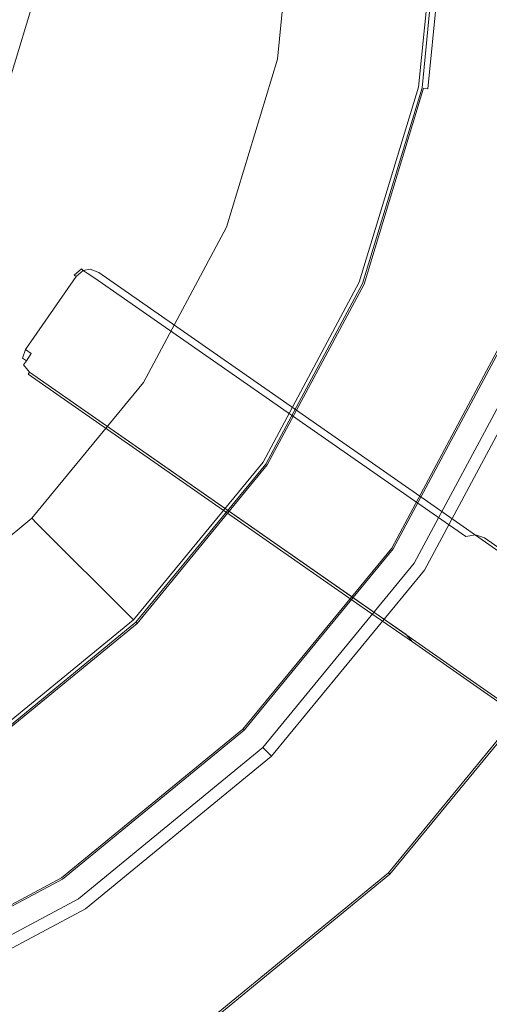
# Model space of a CAD drawing. Extents: x 0 to 600, y -520 to 0.
# Drawn here: x 472 to 500, y -177 to -119 of the extents above; entities that cross this region are included whole.
import ezdxf

# ---------------------------------------------------------------- set-up
doc = ezdxf.new("R2010")
doc.units = 0
doc.header["$LTSCALE"] = 500
doc.header["$MEASUREMENT"] = 0
for name, color, linetype in [('PALNIK01', 28, 'Continuous'), ('PALNIK03', 18, 'Continuous'), ('PLYTA', 252, 'Continuous'), ('RUSZT', 250, 'Continuous')]:
    doc.layers.add(name, color=color, linetype=linetype)

msp = doc.modelspace()

# ---------------------------------------------------------------- linework, layer by layer
at = {"layer": 'PALNIK01', "lineweight": 0}
for points, invisible_edges in [([(472.38, -118.45, 39.087), (470.241, -125.5, 39.087), (469.487, -125.188, 38.871), (471.579, -118.291, 38.871)], 15), ([(470.241, -125.5, 42.997), (472.38, -118.45, 42.997), (471.579, -118.291, 43.213), (469.487, -125.188, 43.213)], 15), ([(472.967, -118.567, 39.676), (470.794, -125.729, 39.676), (470.241, -125.5, 39.087), (472.38, -118.45, 39.087)], 15), ([(470.794, -125.729, 42.408), (472.967, -118.567, 42.408), (472.38, -118.45, 42.997), (470.241, -125.5, 42.997)], 15), ([(473.181, -118.609, 40.482), (470.996, -125.813, 40.482), (470.794, -125.729, 39.676), (472.967, -118.567, 39.676)], 11), ([(470.996, -125.813, 41.602), (473.181, -118.609, 41.602), (472.967, -118.567, 42.408), (470.794, -125.729, 42.408)], 11), ([(473.181, -118.609, 40.482), (473.181, -118.609, 41.602), (470.996, -125.813, 41.602), (470.996, -125.813, 40.482)], 15)]:
    msp.add_3dface(points, dxfattribs=dict(at, invisible_edges=invisible_edges))
at = {"layer": 'PALNIK03', "lineweight": 0}
for points, invisible_edges in [([(447.526, -171.479, 3.11), (423.513, -50.757, 3.11), (495.88, -99.111, 3.11), (447.526, -171.479, 3.11)], 15), ([(447.526, -171.479, 3.11), (495.88, -99.111, 3.11), (486.691, -145.309, 3.11), (447.526, -171.479, 3.11)], 15), ([(486.691, -145.309, 3.11), (495.88, -99.111, 3.11), (495.88, -123.124, 3.11), (486.691, -145.309, 3.11)], 15), ([(495.88, -123.124, 3.11), (495.88, -99.111, 3.11), (497.062, -111.118, 3.11), (495.88, -123.124, 3.11)], 15), ([(457.882, -111.118, 15.357), (457.452, -115.481, 15.357), (485.461, -121.052, 15.357), (486.439, -111.118, 15.357)], 14), ([(486.439, -111.118, 15.357), (485.461, -121.052, 15.357), (486.212, -121.201, 15.224), (487.205, -111.118, 15.224)], 15), ([(487.205, -111.118, 15.224), (486.212, -121.201, 15.224), (486.946, -121.347, 14.847), (487.954, -111.118, 14.847)], 15), ([(487.954, -111.118, 14.847), (486.946, -121.347, 14.847), (487.553, -121.468, 14.281), (488.572, -111.118, 14.281)], 11), ([(488.572, -111.118, 14.281), (487.553, -121.468, 14.281), (487.939, -121.545, 13.615), (488.966, -111.118, 13.615)], 15), ([(488.966, -111.118, 13.615), (487.939, -121.545, 13.615), (495.88, -123.124, 3.11), (497.062, -111.118, 3.11)], 11), ([(457.452, -115.481, 15.357), (456.179, -119.676, 15.357), (482.563, -130.604, 15.357), (485.461, -121.052, 15.357)], 14), ([(456.179, -119.676, 15.357), (454.113, -123.542, 15.357), (477.858, -139.407, 15.357), (482.563, -130.604, 15.357)], 14), ([(485.461, -121.052, 15.357), (482.563, -130.604, 15.357), (483.27, -130.897, 15.224), (486.212, -121.201, 15.224)], 15), ([(486.212, -121.201, 15.224), (483.27, -130.897, 15.224), (483.962, -131.184, 14.847), (486.946, -121.347, 14.847)], 15), ([(486.946, -121.347, 14.847), (483.962, -131.184, 14.847), (484.534, -131.42, 14.281), (487.553, -121.468, 14.281)], 11), ([(487.553, -121.468, 14.281), (484.534, -131.42, 14.281), (484.897, -131.571, 13.615), (487.939, -121.545, 13.615)], 15), ([(487.939, -121.545, 13.615), (484.897, -131.571, 13.615), (492.378, -134.669, 3.11), (495.88, -123.124, 3.11)], 11), ([(486.691, -145.309, 3.11), (495.88, -123.124, 3.11), (492.378, -134.669, 3.11), (486.691, -145.309, 3.11)], 15), ([(454.113, -123.542, 15.357), (451.332, -126.93, 15.357), (471.525, -147.124, 15.357), (477.858, -139.407, 15.357)], 14), ([(482.563, -130.604, 15.357), (477.858, -139.407, 15.357), (478.494, -139.833, 15.224), (483.27, -130.897, 15.224)], 15), ([(483.27, -130.897, 15.224), (478.494, -139.833, 15.224), (479.117, -140.249, 14.847), (483.962, -131.184, 14.847)], 15), ([(483.962, -131.184, 14.847), (479.117, -140.249, 14.847), (479.631, -140.592, 14.281), (484.534, -131.42, 14.281)], 11), ([(484.534, -131.42, 14.281), (479.631, -140.592, 14.281), (479.958, -140.811, 13.615), (484.897, -131.571, 13.615)], 15), ([(484.897, -131.571, 13.615), (479.958, -140.811, 13.615), (486.691, -145.309, 3.11), (492.378, -134.669, 3.11)], 11), ([(477.858, -139.407, 15.357), (471.525, -147.124, 15.357), (472.066, -147.665, 15.224), (478.494, -139.833, 15.224)], 15), ([(478.494, -139.833, 15.224), (472.066, -147.665, 15.224), (472.596, -148.195, 14.847), (479.117, -140.249, 14.847)], 15), ([(479.117, -140.249, 14.847), (472.596, -148.195, 14.847), (473.033, -148.632, 14.281), (479.631, -140.592, 14.281)], 11), ([(479.631, -140.592, 14.281), (473.033, -148.632, 14.281), (473.312, -148.91, 13.615), (479.958, -140.811, 13.615)], 13), ([(479.958, -140.811, 13.615), (473.312, -148.91, 13.615), (479.037, -154.635, 3.11), (486.691, -145.309, 3.11)], 11), ([(447.526, -171.479, 3.11), (486.691, -145.309, 3.11), (469.711, -162.289, 3.11), (447.526, -171.479, 3.11)], 15), ([(469.711, -162.289, 3.11), (486.691, -145.309, 3.11), (479.037, -154.635, 3.11), (469.711, -162.289, 3.11)], 15), ([(472.066, -147.665, 15.224), (464.234, -154.093, 15.224), (464.65, -154.715, 14.847), (472.596, -148.195, 14.847)], 15), ([(472.596, -148.195, 14.847), (464.65, -154.715, 14.847), (464.994, -155.23, 14.281), (473.033, -148.632, 14.281)], 11), ([(473.033, -148.632, 14.281), (464.994, -155.23, 14.281), (465.212, -155.557, 13.615), (473.312, -148.91, 13.615)], 15), ([(473.312, -148.91, 13.615), (465.212, -155.557, 13.615), (469.711, -162.289, 3.11), (479.037, -154.635, 3.11)], 3)]:
    msp.add_3dface(points, dxfattribs=dict(at, invisible_edges=invisible_edges))
at = {"layer": 'PLYTA', "lineweight": 0, "invisible_edges": 15}
for points in [[(10.372, 0, 0), (599.492, -512.833, 0), (1.981, -515.724, 0), (10.372, 0, 0)], [(599.492, -512.833, 0), (10.372, 0, 0), (598.019, -4.276, 0), (599.492, -512.833, 0)], [(594.434, -509.19, 5), (8.908, -5.867, 5), (7.588, -513.46, 5), (594.434, -509.19, 5)], [(8.908, -5.867, 5), (594.434, -509.19, 5), (592.412, -6.54, 5), (8.908, -5.867, 5)]]:
    msp.add_3dface(points, dxfattribs=at)
at = {"layer": 'RUSZT', "lineweight": 0}
for points, invisible_edges in [([(500.425, -120.409, 9.471), (500.142, -114.098, 9.471), (497.403, -116.762, 9.471), (500.425, -120.409, 9.471)], 15), ([(496.085, -123.165, 3.11), (496.719, -116.728, 3.11), (505.737, -116.849, 3.11), (504.941, -124.926, 3.11)], 14), ([(496.085, -123.165, 3.11), (496.085, -123.165, 8.771), (496.719, -116.728, 8.771), (496.719, -116.728, 3.11)], 15), ([(496.176, -123.183, 9.121), (496.811, -116.733, 9.121), (496.719, -116.728, 8.771), (496.085, -123.165, 8.771)], 15), ([(496.423, -123.232, 9.377), (497.061, -116.745, 9.377), (496.811, -116.733, 9.121), (496.176, -123.183, 9.121)], 15), ([(496.76, -123.299, 9.471), (497.403, -116.762, 9.471), (497.061, -116.745, 9.377), (496.423, -123.232, 9.377)], 11), ([(497.403, -116.762, 9.471), (496.76, -123.299, 9.471), (500.075, -123.959, 9.471), (500.425, -120.409, 9.471)], 15), ([(492.571, -134.749, 3.11), (496.085, -123.165, 3.11), (504.941, -124.926, 3.11), (500.913, -138.205, 3.11)], 10), ([(492.571, -134.749, 3.11), (492.571, -134.749, 8.771), (496.085, -123.165, 8.771), (496.085, -123.165, 3.11)], 15), ([(492.657, -134.785, 9.121), (496.176, -123.183, 9.121), (496.085, -123.165, 8.771), (492.571, -134.749, 8.771)], 15), ([(492.89, -134.881, 9.377), (496.423, -123.232, 9.377), (496.176, -123.183, 9.121), (492.657, -134.785, 9.121)], 9), ([(493.206, -135.012, 9.471), (496.76, -123.299, 9.471), (496.423, -123.232, 9.377), (492.89, -134.881, 9.377)], 15), ([(496.76, -123.299, 9.471), (493.206, -135.012, 9.471), (496.33, -136.306, 9.471), (500.075, -123.959, 9.471)], 15), ([(500.075, -123.959, 9.471), (496.33, -136.306, 9.471), (500.264, -137.936, 9.471), (504.252, -124.789, 9.471)], 15), ([(475.53, -134.247, 49.484), (475.652, -134.331, 49.909), (476.073, -133.977, 50.107), (475.968, -133.876, 49.707)], 1), ([(475.53, -134.247, 46.803), (475.968, -133.876, 46.803), (476.073, -133.977, 46.272), (475.652, -134.331, 46.249)], 3), ([(475.968, -133.876, 49.707), (475.968, -133.876, 46.803), (475.53, -134.247, 46.803), (475.53, -134.247, 49.484)], 15), ([(476.535, -133.773, 49.967), (475.968, -133.876, 49.707), (476.073, -133.977, 50.107), (476.472, -133.905, 50.29)], 11), ([(475.968, -133.876, 46.803), (476.535, -133.773, 46.803), (476.472, -133.905, 46.272), (476.073, -133.977, 46.272)], 15), ([(476.535, -133.773, 49.967), (476.535, -133.773, 46.803), (475.968, -133.876, 46.803), (475.968, -133.876, 49.707)], 15), ([(476.472, -133.905, 50.29), (476.073, -133.977, 50.107), (476.308, -134.141, 50.394), (476.472, -133.905, 50.29)], 15), ([(476.308, -134.141, 45.985), (476.073, -133.977, 46.272), (476.472, -133.905, 46.272), (476.308, -134.141, 45.985)], 15), ([(476.758, -134.424, 50.669), (476.99, -134.089, 50.521), (476.472, -133.905, 50.29), (476.308, -134.141, 50.394)], 13), ([(476.99, -134.089, 46.249), (476.758, -134.424, 45.841), (476.308, -134.141, 45.985), (476.472, -133.905, 46.272)], 13), ([(477.075, -133.967, 50.19), (476.535, -133.773, 49.967), (476.472, -133.905, 50.29), (476.99, -134.089, 50.521)], 15), ([(477.075, -133.967, 46.803), (476.99, -134.089, 46.249), (476.472, -133.905, 46.272), (476.535, -133.773, 46.803)], 15), ([(477.075, -133.967, 50.19), (477.075, -133.967, 46.803), (476.535, -133.773, 46.803), (476.535, -133.773, 49.967)], 15), ([(472.538, -138.562, 49.484), (475.53, -134.247, 49.484), (475.53, -134.247, 46.803), (472.538, -138.562, 46.803)], 13), ([(472.66, -138.646, 49.909), (475.652, -134.331, 49.909), (475.53, -134.247, 49.484), (472.538, -138.562, 49.484)], 15), ([(475.652, -134.331, 46.249), (472.66, -138.646, 46.249), (472.538, -138.562, 46.803), (475.53, -134.247, 46.803)], 15), ([(472.995, -138.878, 50.316), (475.987, -134.563, 50.316), (475.652, -134.331, 49.909), (472.66, -138.646, 49.909)], 11), ([(475.987, -134.563, 45.841), (472.995, -138.878, 45.841), (472.66, -138.646, 46.249), (475.652, -134.331, 46.249)], 11), ([(475.652, -134.331, 49.909), (475.987, -134.563, 50.316), (476.308, -134.141, 50.394), (476.073, -133.977, 50.107)], 15), ([(475.987, -134.563, 45.841), (475.652, -134.331, 46.249), (476.073, -133.977, 46.272), (476.308, -134.141, 45.985)], 11), ([(476.442, -134.879, 50.594), (476.758, -134.424, 50.669), (476.308, -134.141, 50.394), (475.987, -134.563, 50.316)], 15), ([(476.442, -134.879, 45.693), (475.987, -134.563, 45.841), (476.308, -134.141, 45.985), (476.758, -134.424, 45.841)], 15), ([(476.442, -134.879, 50.594), (495.851, -148.423, 50.594), (496.168, -147.967, 50.54), (476.758, -134.424, 50.669)], 15), ([(495.851, -148.423, 45.693), (476.442, -134.879, 45.693), (476.758, -134.424, 45.841), (496.281, -148.045, 45.842)], 11), ([(476.758, -134.424, 50.669), (496.168, -147.967, 50.54), (496.399, -147.633, 50.392), (476.99, -134.089, 50.521)], 11), ([(496.281, -148.045, 45.842), (476.758, -134.424, 45.841), (476.99, -134.089, 46.249), (496.82, -147.925, 46.248)], 15), ([(476.99, -134.089, 50.521), (496.399, -147.633, 50.392), (496.484, -147.511, 50.19), (477.075, -133.967, 50.19)], 15), ([(496.82, -147.925, 46.248), (476.99, -134.089, 46.249), (477.075, -133.967, 46.803), (497.326, -148.095, 46.803)], 15), ([(477.075, -133.967, 50.19), (496.484, -147.511, 50.19), (497.326, -148.095, 46.803), (477.075, -133.967, 46.803)], 15), ([(473.45, -139.194, 50.594), (476.442, -134.879, 50.594), (475.987, -134.563, 50.316), (472.995, -138.878, 50.316)], 15), ([(476.442, -134.879, 45.693), (473.45, -139.194, 45.693), (472.995, -138.878, 45.841), (475.987, -134.563, 45.841)], 15), ([(492.859, -152.738, 45.693), (473.45, -139.194, 45.693), (476.442, -134.879, 45.693), (495.851, -148.423, 45.693)], 15), ([(495.851, -148.423, 50.594), (476.442, -134.879, 50.594), (473.45, -139.194, 50.594), (492.859, -152.738, 50.594)], 15), ([(486.864, -145.425, 3.11), (492.571, -134.749, 3.11), (500.913, -138.205, 3.11), (494.372, -150.442, 3.11)], 10), ([(486.864, -145.425, 3.11), (486.864, -145.425, 8.771), (492.571, -134.749, 8.771), (492.571, -134.749, 3.11)], 15), ([(486.942, -145.477, 9.121), (492.657, -134.785, 9.121), (492.571, -134.749, 8.771), (486.864, -145.425, 8.771)], 15), ([(487.151, -145.617, 9.377), (492.89, -134.881, 9.377), (492.657, -134.785, 9.121), (486.942, -145.477, 9.121)], 11), ([(487.436, -145.807, 9.471), (493.206, -135.012, 9.471), (492.89, -134.881, 9.377), (487.151, -145.617, 9.377)], 15), ([(493.206, -135.012, 9.471), (487.436, -145.807, 9.471), (490.247, -147.686, 9.471), (496.33, -136.306, 9.471)], 15), ([(496.33, -136.306, 9.471), (490.247, -147.686, 9.471), (493.788, -150.051, 9.471), (500.264, -137.936, 9.471)], 15), ([(494.079, -150.246, 9.377), (500.588, -138.07, 9.377), (500.264, -137.936, 9.471), (493.788, -150.051, 9.471)], 15), ([(472.538, -138.562, 49.484), (472.344, -139.102, 49.707), (472.476, -139.165, 50.107), (472.66, -138.646, 49.909)], 15), ([(472.538, -138.562, 46.803), (472.66, -138.646, 46.249), (472.476, -139.165, 46.272), (472.344, -139.102, 46.803)], 15), ([(472.538, -138.562, 49.484), (472.538, -138.562, 46.803), (472.344, -139.102, 46.803), (472.344, -139.102, 49.707)], 15), ([(494.293, -150.389, 9.121), (500.825, -138.168, 9.121), (500.588, -138.07, 9.377), (494.079, -150.246, 9.377)], 15), ([(494.372, -150.442, 8.771), (500.913, -138.205, 8.771), (500.825, -138.168, 9.121), (494.293, -150.389, 9.121)], 11), ([(500.913, -138.205, 5.927), (500.913, -138.205, 8.771), (494.372, -150.442, 8.771), (494.372, -150.442, 5.927)], 15), ([(500.913, -138.205, 3.11), (500.913, -138.205, 5.927), (494.372, -150.442, 5.927), (494.372, -150.442, 3.11)], 15), ([(472.344, -139.102, 49.707), (472.447, -139.669, 49.967), (472.548, -139.564, 50.29), (472.476, -139.165, 50.107)], 15), ([(472.447, -139.669, 46.803), (472.344, -139.102, 46.803), (472.476, -139.165, 46.272), (472.548, -139.564, 46.272)], 15), ([(472.344, -139.102, 49.707), (472.344, -139.102, 46.803), (472.447, -139.669, 46.803), (472.447, -139.669, 49.967)], 15), ([(472.995, -138.878, 50.316), (472.66, -138.646, 49.909), (472.476, -139.165, 50.107), (472.711, -139.328, 50.394)], 9), ([(472.66, -138.646, 46.249), (472.995, -138.878, 45.841), (472.711, -139.328, 45.985), (472.476, -139.165, 46.272)], 12), ([(472.476, -139.165, 50.107), (472.548, -139.564, 50.29), (472.711, -139.328, 50.394), (472.476, -139.165, 50.107)], 15), ([(472.711, -139.328, 45.985), (472.548, -139.564, 46.272), (472.476, -139.165, 46.272), (472.711, -139.328, 45.985)], 15), ([(473.45, -139.194, 50.594), (472.995, -138.878, 50.316), (472.711, -139.328, 50.394), (473.134, -139.65, 50.669)], 15), ([(473.45, -139.194, 45.693), (473.134, -139.65, 45.841), (472.711, -139.328, 45.985), (472.995, -138.878, 45.841)], 15), ([(495.627, -151.291, 3.11), (502.272, -138.859, 3.11), (512.065, -142.916, 3.11), (504.441, -157.18, 3.11)], 14), ([(495.627, -151.291, 6.291), (495.627, -151.291, 7.584), (502.272, -138.859, 7.584), (502.272, -138.859, 6.291)], 15), ([(495.627, -151.291, 3.11), (495.627, -151.291, 6.291), (502.272, -138.859, 6.291), (502.272, -138.859, 3.11)], 15), ([(495.789, -151.399, 8.527), (502.452, -138.934, 8.527), (502.272, -138.859, 7.584), (495.627, -151.291, 7.584)], 15), ([(496.233, -151.696, 9.218), (502.945, -139.138, 9.218), (502.452, -138.934, 8.527), (495.789, -151.399, 8.527)], 15), ([(496.839, -152.101, 9.471), (503.619, -139.417, 9.471), (502.945, -139.138, 9.218), (496.233, -151.696, 9.218)], 11), ([(472.818, -140.106, 50.19), (472.902, -139.985, 50.521), (472.548, -139.564, 50.29), (472.447, -139.669, 49.967)], 12), ([(472.818, -140.106, 46.803), (472.447, -139.669, 46.803), (472.548, -139.564, 46.272), (472.902, -139.985, 46.249)], 11), ([(472.447, -139.669, 49.967), (472.447, -139.669, 46.803), (472.818, -140.106, 46.803), (472.818, -140.106, 50.19)], 15), ([(472.902, -139.985, 50.521), (473.134, -139.65, 50.669), (472.711, -139.328, 50.394), (472.548, -139.564, 50.29)], 11), ([(473.134, -139.65, 45.841), (472.902, -139.985, 46.249), (472.548, -139.564, 46.272), (472.711, -139.328, 45.985)], 11), ([(492.543, -153.194, 50.54), (473.134, -139.65, 50.669), (472.902, -139.985, 50.521), (492.312, -153.528, 50.392)], 11), ([(473.134, -139.65, 45.841), (492.656, -153.272, 45.842), (492.733, -153.82, 46.248), (472.902, -139.985, 46.249)], 11), ([(492.859, -152.738, 50.594), (473.45, -139.194, 50.594), (473.134, -139.65, 50.669), (492.543, -153.194, 50.54)], 15), ([(473.45, -139.194, 45.693), (492.859, -152.738, 45.693), (492.656, -153.272, 45.842), (473.134, -139.65, 45.841)], 15), ([(503.619, -139.417, 9.471), (496.839, -152.101, 9.471), (503.71, -156.692, 9.471), (511.253, -142.579, 9.471)], 15), ([(492.312, -153.528, 50.392), (472.902, -139.985, 50.521), (472.818, -140.106, 50.19), (492.227, -153.65, 50.19)], 15), ([(472.902, -139.985, 46.249), (492.733, -153.82, 46.248), (493.069, -154.234, 46.803), (472.818, -140.106, 46.803)], 15), ([(492.227, -153.65, 50.19), (472.818, -140.106, 50.19), (472.818, -140.106, 46.803), (493.069, -154.234, 46.803)], 9), ([(479.185, -154.783, 3.11), (486.864, -145.425, 3.11), (494.372, -150.442, 3.11), (485.57, -161.168, 3.11)], 10), ([(479.185, -154.783, 3.11), (479.185, -154.783, 8.771), (486.864, -145.425, 8.771), (486.864, -145.425, 3.11)], 15), ([(479.251, -154.849, 9.121), (486.942, -145.477, 9.121), (486.864, -145.425, 8.771), (479.185, -154.783, 8.771)], 7), ([(479.429, -155.027, 9.377), (487.151, -145.617, 9.377), (486.942, -145.477, 9.121), (479.251, -154.849, 9.121)], 11), ([(479.671, -155.269, 9.471), (487.436, -145.807, 9.471), (487.151, -145.617, 9.377), (479.429, -155.027, 9.377)], 15), ([(487.436, -145.807, 9.471), (479.671, -155.269, 9.471), (482.062, -157.66, 9.471), (490.247, -147.686, 9.471)], 15), ([(490.247, -147.686, 9.471), (482.062, -157.66, 9.471), (485.073, -160.671, 9.471), (493.788, -150.051, 9.471)], 15), ([(496.168, -147.967, 50.54), (527.073, -169.637, 50.531), (527.246, -169.266, 50.381), (496.399, -147.633, 50.392)], 11), ([(496.399, -147.633, 50.392), (527.246, -169.266, 50.381), (527.305, -169.123, 50.19), (496.484, -147.511, 50.19)], 15), ([(497.326, -148.095, 46.803), (496.484, -147.511, 50.19), (527.305, -169.123, 50.19), (497.326, -148.095, 46.803)], 15), ([(526.828, -170.143, 50.594), (495.851, -148.423, 50.594), (492.859, -152.738, 50.594), (523.836, -174.458, 50.594)], 15), ([(495.851, -148.423, 45.693), (498.229, -150.072, 9.471), (495.237, -154.387, 9.471), (492.859, -152.738, 45.693)], 15), ([(495.851, -148.423, 50.594), (526.828, -170.143, 50.594), (527.073, -169.637, 50.531), (496.168, -147.967, 50.54)], 15), ([(496.281, -148.045, 45.842), (498.669, -149.702, 9.455), (498.229, -150.072, 9.471), (495.851, -148.423, 45.693)], 15), ([(496.82, -147.925, 46.248), (499.236, -149.6, 9.455), (498.669, -149.702, 9.455), (496.281, -148.045, 45.842)], 9), ([(497.326, -148.095, 46.803), (499.777, -149.794, 9.471), (499.236, -149.6, 9.455), (496.82, -147.925, 46.248)], 13), ([(497.326, -148.095, 46.803), (527.305, -169.123, 50.19), (529.777, -170.837, 9.471), (499.777, -149.794, 9.471)], 9), ([(499.777, -149.794, 9.471), (498.669, -149.702, 9.455), (499.236, -149.6, 9.455), (499.777, -149.794, 9.471)], 15), ([(485.321, -160.919, 9.377), (494.079, -150.246, 9.377), (493.788, -150.051, 9.471), (485.073, -160.671, 9.471)], 15), ([(498.669, -149.702, 9.455), (495.237, -154.387, 9.471), (498.229, -150.072, 9.471), (498.669, -149.702, 9.455)], 15), ([(499.777, -149.794, 9.471), (495.237, -154.387, 9.471), (498.669, -149.702, 9.455), (499.777, -149.794, 9.471)], 15), ([(530.236, -172.506, 9.471), (495.237, -154.387, 9.471), (499.777, -149.794, 9.471), (530.236, -172.506, 9.471)], 15), ([(530.237, -171.337, 9.486), (499.777, -149.794, 9.471), (529.777, -170.837, 9.471), (530.237, -171.337, 9.486)], 15), ([(530.236, -172.506, 9.471), (499.777, -149.794, 9.471), (530.237, -171.337, 9.486), (530.236, -172.506, 9.471)], 15), ([(485.502, -161.101, 9.121), (494.293, -150.389, 9.121), (494.079, -150.246, 9.377), (485.321, -160.919, 9.377)], 15), ([(485.57, -161.168, 8.771), (494.372, -150.442, 8.771), (494.293, -150.389, 9.121), (485.502, -161.101, 9.121)], 3), ([(494.372, -150.442, 5.927), (494.372, -150.442, 8.771), (485.57, -161.168, 8.771), (485.57, -161.168, 5.927)], 11), ([(494.372, -150.442, 3.11), (494.372, -150.442, 5.927), (485.57, -161.168, 5.927), (485.57, -161.168, 3.11)], 15), ([(486.684, -162.187, 3.11), (495.627, -151.291, 3.11), (504.441, -157.18, 3.11), (494.18, -169.683, 3.11)], 10), ([(486.684, -162.187, 6.291), (486.684, -162.187, 7.584), (495.627, -151.291, 7.584), (495.627, -151.291, 6.291)], 14), ([(486.684, -162.187, 3.11), (486.684, -162.187, 6.291), (495.627, -151.291, 6.291), (495.627, -151.291, 3.11)], 14), ([(486.822, -162.325, 8.527), (495.789, -151.399, 8.527), (495.627, -151.291, 7.584), (486.684, -162.187, 7.584)], 7), ([(487.2, -162.703, 9.218), (496.233, -151.696, 9.218), (495.789, -151.399, 8.527), (486.822, -162.325, 8.527)], 7), ([(487.715, -163.218, 9.471), (496.839, -152.101, 9.471), (496.233, -151.696, 9.218), (487.2, -162.703, 9.218)], 11), ([(496.839, -152.101, 9.471), (487.715, -163.218, 9.471), (493.558, -169.061, 9.471), (503.71, -156.692, 9.471)], 15), ([(523.836, -174.458, 50.594), (492.859, -152.738, 50.594), (492.543, -153.194, 50.54), (523.448, -174.864, 50.531)], 15), ([(492.859, -152.738, 45.693), (495.237, -154.387, 9.471), (495.045, -154.929, 9.455), (492.656, -153.272, 45.842)], 15), ([(523.161, -175.157, 50.381), (492.312, -153.528, 50.392), (492.227, -153.65, 50.19), (523.048, -175.262, 50.19)], 15), ([(493.069, -154.234, 46.803), (523.048, -175.262, 50.19), (492.227, -153.65, 50.19), (493.069, -154.234, 46.803)], 15), ([(523.448, -174.864, 50.531), (492.543, -153.194, 50.54), (492.312, -153.528, 50.392), (523.161, -175.157, 50.381)], 11), ([(492.656, -153.272, 45.842), (495.045, -154.929, 9.455), (495.148, -155.495, 9.455), (492.733, -153.82, 46.248)], 11), ([(492.733, -153.82, 46.248), (495.148, -155.495, 9.455), (495.52, -155.934, 9.471), (493.069, -154.234, 46.803)], 13), ([(523.048, -175.262, 50.19), (493.069, -154.234, 46.803), (495.52, -155.934, 9.471), (525.52, -176.976, 9.471)], 9), ([(469.827, -162.462, 3.11), (479.185, -154.783, 3.11), (485.57, -161.168, 3.11), (474.844, -169.971, 3.11)], 10), ([(469.827, -162.462, 3.11), (469.827, -162.462, 8.771), (479.185, -154.783, 8.771), (479.185, -154.783, 3.11)], 11), ([(469.879, -162.54, 9.121), (479.251, -154.849, 9.121), (479.185, -154.783, 8.771), (469.827, -162.462, 8.771)], 15), ([(470.019, -162.749, 9.377), (479.429, -155.027, 9.377), (479.251, -154.849, 9.121), (469.879, -162.54, 9.121)], 11), ([(495.237, -154.387, 9.471), (495.148, -155.495, 9.455), (495.045, -154.929, 9.455), (495.237, -154.387, 9.471)], 15), ([(495.237, -154.387, 9.471), (525.52, -176.976, 9.471), (495.148, -155.495, 9.455), (495.237, -154.387, 9.471)], 15), ([(495.237, -154.387, 9.471), (530.236, -172.506, 9.471), (525.52, -176.976, 9.471), (495.237, -154.387, 9.471)], 15), ([(470.209, -163.034, 9.471), (479.671, -155.269, 9.471), (479.429, -155.027, 9.377), (470.019, -162.749, 9.377)], 15), ([(479.671, -155.269, 9.471), (470.209, -163.034, 9.471), (472.087, -165.845, 9.471), (482.062, -157.66, 9.471)], 15), ([(495.148, -155.495, 9.455), (525.52, -176.976, 9.471), (495.52, -155.934, 9.471), (495.148, -155.495, 9.455)], 15), ([(493.869, -169.372, 9.322), (504.075, -156.936, 9.322), (503.71, -156.692, 9.471), (493.558, -169.061, 9.471)], 15), ([(494.097, -169.6, 8.916), (504.343, -157.115, 8.916), (504.075, -156.936, 9.322), (493.869, -169.372, 9.322)], 15), ([(494.18, -169.683, 8.361), (504.441, -157.18, 8.361), (504.343, -157.115, 8.916), (494.097, -169.6, 8.916)], 3), ([(504.441, -157.18, 3.11), (504.441, -157.18, 8.361), (494.18, -169.683, 8.361), (494.18, -169.683, 3.11)], 15), ([(482.062, -157.66, 9.471), (472.087, -165.845, 9.471), (474.453, -169.386, 9.471), (485.073, -160.671, 9.471)], 15), ([(474.648, -169.677, 9.377), (485.321, -160.919, 9.377), (485.073, -160.671, 9.471), (474.453, -169.386, 9.471)], 15), ([(474.791, -169.891, 9.121), (485.502, -161.101, 9.121), (485.321, -160.919, 9.377), (474.648, -169.677, 9.377)], 15), ([(474.844, -169.971, 8.771), (485.57, -161.168, 8.771), (485.502, -161.101, 9.121), (474.791, -169.891, 9.121)], 11), ([(485.57, -161.168, 5.927), (485.57, -161.168, 8.771), (474.844, -169.971, 8.771), (474.844, -169.971, 5.927)], 15), ([(485.57, -161.168, 3.11), (485.57, -161.168, 5.927), (474.844, -169.971, 5.927), (474.844, -169.971, 3.11)], 14), ([(459.151, -168.169, 3.11), (469.827, -162.462, 3.11), (474.844, -169.971, 3.11), (462.606, -176.512, 3.11)], 10), ([(475.788, -171.13, 3.11), (486.684, -162.187, 3.11), (494.18, -169.683, 3.11), (481.677, -179.944, 3.11)], 10), ([(475.788, -171.13, 6.291), (475.788, -171.13, 7.584), (486.684, -162.187, 7.584), (486.684, -162.187, 6.291)], 15), ([(475.788, -171.13, 3.11), (475.788, -171.13, 6.291), (486.684, -162.187, 6.291), (486.684, -162.187, 3.11)], 15), ([(475.896, -171.292, 8.527), (486.822, -162.325, 8.527), (486.684, -162.187, 7.584), (475.788, -171.13, 7.584)], 15), ([(476.193, -171.736, 9.218), (487.2, -162.703, 9.218), (486.822, -162.325, 8.527), (475.896, -171.292, 8.527)], 15), ([(476.598, -172.342, 9.471), (487.715, -163.218, 9.471), (487.2, -162.703, 9.218), (476.193, -171.736, 9.218)], 11), ([(487.715, -163.218, 9.471), (476.598, -172.342, 9.471), (481.189, -179.213, 9.471), (493.558, -169.061, 9.471)], 15), ([(472.087, -165.845, 9.471), (460.708, -171.928, 9.471), (462.338, -175.862, 9.471), (474.453, -169.386, 9.471)], 15), ([(462.472, -176.186, 9.377), (474.648, -169.677, 9.377), (474.453, -169.386, 9.471), (462.338, -175.862, 9.471)], 15), ([(481.433, -179.578, 9.322), (493.869, -169.372, 9.322), (493.558, -169.061, 9.471), (481.189, -179.213, 9.471)], 15), ([(481.612, -179.846, 8.916), (494.097, -169.6, 8.916), (493.869, -169.372, 9.322), (481.433, -179.578, 9.322)], 7), ([(462.57, -176.423, 9.121), (474.791, -169.891, 9.121), (474.648, -169.677, 9.377), (462.472, -176.186, 9.377)], 15), ([(462.606, -176.512, 8.771), (474.844, -169.971, 8.771), (474.791, -169.891, 9.121), (462.57, -176.423, 9.121)], 11), ([(474.844, -169.971, 5.927), (474.844, -169.971, 8.771), (462.606, -176.512, 8.771), (462.606, -176.512, 5.927)], 15), ([(474.844, -169.971, 3.11), (474.844, -169.971, 5.927), (462.606, -176.512, 5.927), (462.606, -176.512, 3.11)], 15), ([(481.677, -179.944, 8.361), (494.18, -169.683, 8.361), (494.097, -169.6, 8.916), (481.612, -179.846, 8.916)], 11), ([(494.18, -169.683, 3.11), (494.18, -169.683, 8.361), (481.677, -179.944, 8.361), (481.677, -179.944, 3.11)], 14), ([(463.356, -177.775, 3.11), (475.788, -171.13, 3.11), (481.677, -179.944, 3.11), (467.413, -187.568, 3.11)], 10), ([(463.356, -177.775, 6.291), (463.356, -177.775, 7.584), (475.788, -171.13, 7.584), (475.788, -171.13, 6.291)], 15), ([(463.356, -177.775, 3.11), (463.356, -177.775, 6.291), (475.788, -171.13, 6.291), (475.788, -171.13, 3.11)], 15), ([(463.431, -177.955, 8.527), (475.896, -171.292, 8.527), (475.788, -171.13, 7.584), (463.356, -177.775, 7.584)], 15), ([(463.635, -178.448, 9.218), (476.193, -171.736, 9.218), (475.896, -171.292, 8.527), (463.431, -177.955, 8.527)], 15), ([(463.914, -179.122, 9.471), (476.598, -172.342, 9.471), (476.193, -171.736, 9.218), (463.635, -178.448, 9.218)], 11), ([(476.598, -172.342, 9.471), (463.914, -179.122, 9.471), (467.076, -186.756, 9.471), (481.189, -179.213, 9.471)], 15)]:
    msp.add_3dface(points, dxfattribs=dict(at, invisible_edges=invisible_edges))

doc.saveas('drawing.dxf')
